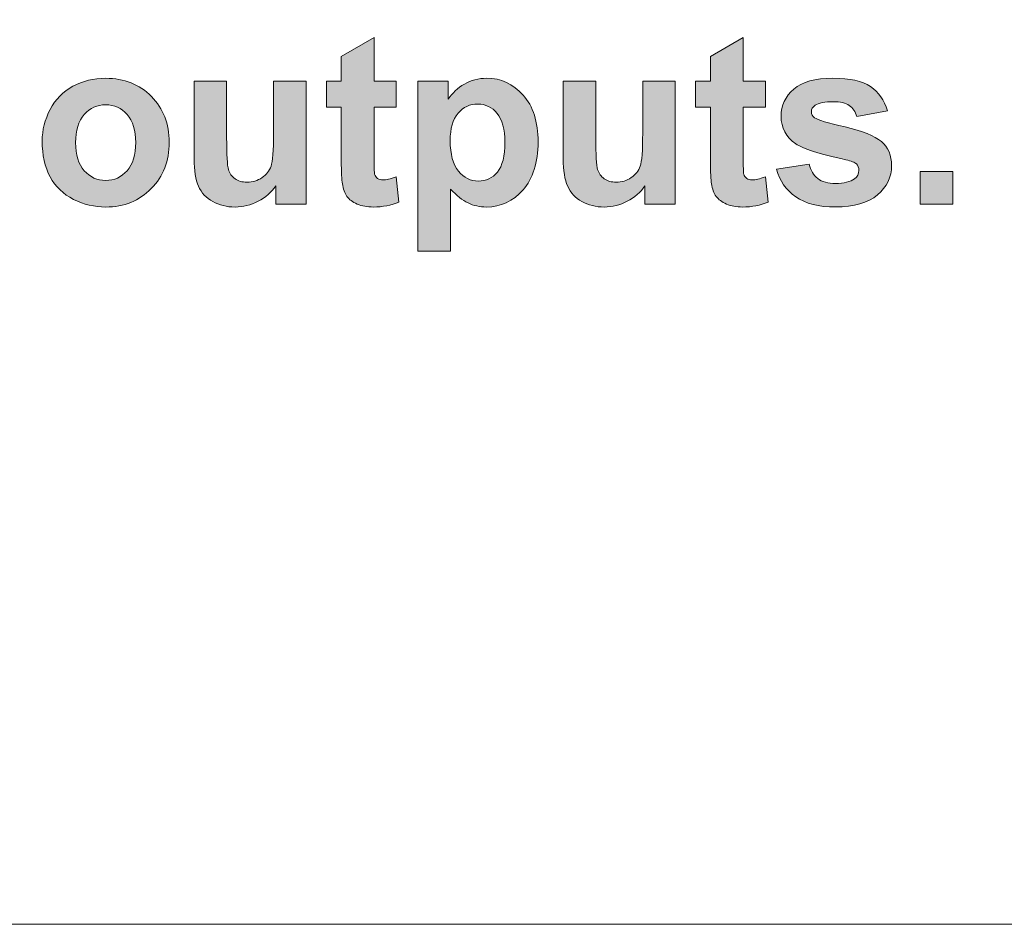
# Model space of a CAD drawing. Units: millimetres. Extents: x 0 to 482, y -75 to 44.
# Drawn here: x 248 to 260, y -75 to -64 of the extents above; entities that cross this region are included whole.
import ezdxf

# ---------------------------------------------------------------- set-up
doc = ezdxf.new("R2010")
doc.units = ezdxf.units.MM
doc.layers.add('DPA152-Back', color=7, linetype='Continuous', lineweight=15)

# ---------------------------------------------------------------- blocks, each defined once
blk = doc.blocks.new('DPA152-Back')
at = {"layer": 'DPA152-Back', "linetype": 'Continuous', "true_color": 0xbbbaba}
h = blk.add_hatch(color=9, dxfattribs=at)
h.dxf.hatch_style = 1
edge = h.paths.add_edge_path()
edge.add_line((228.232829, 9.072703), (228.232829, 9.710878))
edge.add_line((228.232829, 9.710878), (228.055382, 9.710878))
edge.add_line((228.055382, 9.710878), (228.055382, 10.019559))
edge.add_line((228.055382, 10.019559), (228.232829, 10.019559))
edge.add_line((228.232829, 10.019559), (228.232829, 10.310248))
edge.add_line((228.232829, 10.310248), (228.62159, 10.536378))
edge.add_line((228.62159, 10.536378), (228.62159, 10.019559))
edge.add_line((228.62159, 10.019559), (228.886174, 10.019559))
edge.add_line((228.886174, 10.019559), (228.886174, 9.710878))
edge.add_line((228.886174, 9.710878), (228.62159, 9.710878))
edge.add_line((228.62159, 9.710878), (228.62159, 9.121034))
edge.add_spline(control_points=[(228.62159, 9.121034), (228.62159, 9.001795), (228.623707, 8.931945), (228.628999, 8.91219)], knot_values=[0, 0, 0, 0, 1, 1, 1, 1], degree=3, periodic=0)
edge.add_spline(control_points=[(228.628999, 8.91219), (228.633938, 8.892434), (228.645579, 8.876206), (228.663571, 8.863506)], knot_values=[0, 0, 0, 0, 1, 1, 1, 1], degree=3, periodic=0)
edge.add_spline(control_points=[(228.663571, 8.863506), (228.681563, 8.850453), (228.702729, 8.844103), (228.729188, 8.844103)], knot_values=[0, 0, 0, 0, 1, 1, 1, 1], degree=3, periodic=0)
edge.add_spline(control_points=[(228.729188, 8.844103), (228.764818, 8.844103), (228.816676, 8.856451), (228.884763, 8.881145)], knot_values=[0, 0, 0, 0, 1, 1, 1, 1], degree=3, periodic=0)
edge.add_line((228.884763, 8.881145), (228.917924, 8.580931))
edge.add_spline(control_points=[(228.917924, 8.580931), (228.827613, 8.542126), (228.72566, 8.523076), (228.612065, 8.523076)], knot_values=[0, 0, 0, 0, 1, 1, 1, 1], degree=3, periodic=0)
edge.add_spline(control_points=[(228.612065, 8.523076), (228.54151, 8.523076), (228.479068, 8.534717), (228.422976, 8.558001)], knot_values=[0, 0, 0, 0, 1, 1, 1, 1], degree=3, periodic=0)
edge.add_spline(control_points=[(228.422976, 8.558001), (228.366532, 8.581637), (228.325963, 8.611976), (228.299857, 8.649017)], knot_values=[0, 0, 0, 0, 1, 1, 1, 1], degree=3, periodic=0)
edge.add_spline(control_points=[(228.299857, 8.649017), (228.273751, 8.686412), (228.255054, 8.736506), (228.245529, 8.800006)], knot_values=[0, 0, 0, 0, 1, 1, 1, 1], degree=3, periodic=0)
edge.add_spline(control_points=[(228.245529, 8.800006), (228.237063, 8.844809), (228.232829, 8.935826), (228.232829, 9.072703)], knot_values=[0, 0, 0, 0, 1, 1, 1, 1], degree=3, periodic=0)
h = blk.add_hatch(color=9, dxfattribs=at)
h.dxf.hatch_style = 1
edge = h.paths.add_edge_path()
edge.add_line((232.620503, 9.072703), (232.620503, 9.710878))
edge.add_line((232.620503, 9.710878), (232.443056, 9.710878))
edge.add_line((232.443056, 9.710878), (232.443056, 10.019559))
edge.add_line((232.443056, 10.019559), (232.620503, 10.019559))
edge.add_line((232.620503, 10.019559), (232.620503, 10.310248))
edge.add_line((232.620503, 10.310248), (233.009264, 10.536378))
edge.add_line((233.009264, 10.536378), (233.009264, 10.019559))
edge.add_line((233.009264, 10.019559), (233.273847, 10.019559))
edge.add_line((233.273847, 10.019559), (233.273847, 9.710878))
edge.add_line((233.273847, 9.710878), (233.009264, 9.710878))
edge.add_line((233.009264, 9.710878), (233.009264, 9.121034))
edge.add_spline(control_points=[(233.009264, 9.121034), (233.009264, 9.001795), (233.011381, 8.931945), (233.016672, 8.91219)], knot_values=[0, 0, 0, 0, 1, 1, 1, 1], degree=3, periodic=0)
edge.add_spline(control_points=[(233.016672, 8.91219), (233.021611, 8.892434), (233.033253, 8.876206), (233.051244, 8.863506)], knot_values=[0, 0, 0, 0, 1, 1, 1, 1], degree=3, periodic=0)
edge.add_spline(control_points=[(233.051244, 8.863506), (233.069236, 8.850453), (233.090403, 8.844103), (233.116861, 8.844103)], knot_values=[0, 0, 0, 0, 1, 1, 1, 1], degree=3, periodic=0)
edge.add_spline(control_points=[(233.116861, 8.844103), (233.152492, 8.844103), (233.20435, 8.856451), (233.272436, 8.881145)], knot_values=[0, 0, 0, 0, 1, 1, 1, 1], degree=3, periodic=0)
edge.add_line((233.272436, 8.881145), (233.305597, 8.580931))
edge.add_spline(control_points=[(233.305597, 8.580931), (233.215286, 8.542126), (233.113333, 8.523076), (232.999739, 8.523076)], knot_values=[0, 0, 0, 0, 1, 1, 1, 1], degree=3, periodic=0)
edge.add_spline(control_points=[(232.999739, 8.523076), (232.929183, 8.523076), (232.866742, 8.534717), (232.81065, 8.558001)], knot_values=[0, 0, 0, 0, 1, 1, 1, 1], degree=3, periodic=0)
edge.add_spline(control_points=[(232.81065, 8.558001), (232.754206, 8.581637), (232.713636, 8.611976), (232.687531, 8.649017)], knot_values=[0, 0, 0, 0, 1, 1, 1, 1], degree=3, periodic=0)
edge.add_spline(control_points=[(232.687531, 8.649017), (232.661425, 8.686412), (232.642728, 8.736506), (232.633203, 8.800006)], knot_values=[0, 0, 0, 0, 1, 1, 1, 1], degree=3, periodic=0)
edge.add_spline(control_points=[(232.633203, 8.800006), (232.624736, 8.844809), (232.620503, 8.935826), (232.620503, 9.072703)], knot_values=[0, 0, 0, 0, 1, 1, 1, 1], degree=3, periodic=0)
h = blk.add_hatch(color=9, dxfattribs=at)
h.dxf.hatch_style = 1
edge = h.paths.add_edge_path()
edge.add_spline(control_points=[(224.772891, 8.880722), (224.709391, 8.997844), (224.677641, 9.140366), (224.677641, 9.308641)], knot_values=[0, 0, 0, 0, 1, 1, 1, 1], degree=3, periodic=0)
edge.add_spline(control_points=[(224.677641, 9.308641), (224.677641, 9.437052), (224.709391, 9.561583), (224.772891, 9.68188)], knot_values=[0, 0, 0, 0, 1, 1, 1, 1], degree=3, periodic=0)
edge.add_spline(control_points=[(224.772891, 9.68188), (224.836038, 9.802177), (224.925643, 9.894252), (225.04206, 9.9574)], knot_values=[0, 0, 0, 0, 1, 1, 1, 1], degree=3, periodic=0)
edge.add_spline(control_points=[(225.04206, 9.9574), (225.158477, 10.0209), (225.287946, 10.05265), (225.431527, 10.05265)], knot_values=[0, 0, 0, 0, 1, 1, 1, 1], degree=3, periodic=0)
edge.add_spline(control_points=[(225.431527, 10.05265), (225.652718, 10.05265), (225.834399, 9.980683), (225.975863, 9.837102)], knot_values=[0, 0, 0, 0, 1, 1, 1, 1], degree=3, periodic=0)
edge.add_spline(control_points=[(225.975863, 9.837102), (226.116974, 9.693169), (226.187882, 9.511488), (226.187882, 9.292061)], knot_values=[0, 0, 0, 0, 1, 1, 1, 1], degree=3, periodic=0)
edge.add_spline(control_points=[(226.187882, 9.292061), (226.187882, 9.070516), (226.116268, 8.887072), (225.973746, 8.741375)], knot_values=[0, 0, 0, 0, 1, 1, 1, 1], degree=3, periodic=0)
edge.add_spline(control_points=[(225.973746, 8.741375), (225.831224, 8.59603), (225.651307, 8.523005), (225.434349, 8.523005)], knot_values=[0, 0, 0, 0, 1, 1, 1, 1], degree=3, periodic=0)
edge.add_spline(control_points=[(225.434349, 8.523005), (225.299941, 8.523005), (225.172235, 8.553344), (225.050527, 8.614022)], knot_values=[0, 0, 0, 0, 1, 1, 1, 1], degree=3, periodic=0)
edge.add_spline(control_points=[(225.050527, 8.614022), (224.928466, 8.6747), (224.836038, 8.7636), (224.772891, 8.880722)], knot_values=[0, 0, 0, 0, 1, 1, 1, 1], degree=3, periodic=0)
edge = h.paths.add_edge_path(flags=16)
edge.add_spline(control_points=[(225.177879, 9.621202), (225.109088, 9.544297), (225.074516, 9.433172), (225.074516, 9.287827)], knot_values=[0, 0, 0, 0, 1, 1, 1, 1], degree=3, periodic=0)
edge.add_spline(control_points=[(225.074516, 9.287827), (225.074516, 9.142483), (225.109088, 9.031358), (225.177879, 8.954452)], knot_values=[0, 0, 0, 0, 1, 1, 1, 1], degree=3, periodic=0)
edge.add_spline(control_points=[(225.177879, 8.954452), (225.246671, 8.877194), (225.331691, 8.838741), (225.432938, 8.838741)], knot_values=[0, 0, 0, 0, 1, 1, 1, 1], degree=3, periodic=0)
edge.add_spline(control_points=[(225.432938, 8.838741), (225.534185, 8.838741), (225.618852, 8.877194), (225.686938, 8.954452)], knot_values=[0, 0, 0, 0, 1, 1, 1, 1], degree=3, periodic=0)
edge.add_spline(control_points=[(225.686938, 8.954452), (225.755377, 9.031358), (225.789596, 9.143541), (225.789596, 9.29065)], knot_values=[0, 0, 0, 0, 1, 1, 1, 1], degree=3, periodic=0)
edge.add_spline(control_points=[(225.789596, 9.29065), (225.789596, 9.433877), (225.755377, 9.544297), (225.686938, 9.621202)], knot_values=[0, 0, 0, 0, 1, 1, 1, 1], degree=3, periodic=0)
edge.add_spline(control_points=[(225.686938, 9.621202), (225.618852, 9.698461), (225.534185, 9.736913), (225.432938, 9.736913)], knot_values=[0, 0, 0, 0, 1, 1, 1, 1], degree=3, periodic=0)
edge.add_spline(control_points=[(225.432938, 9.736913), (225.331691, 9.736913), (225.246671, 9.698461), (225.177879, 9.621202)], knot_values=[0, 0, 0, 0, 1, 1, 1, 1], degree=3, periodic=0)
h = blk.add_hatch(color=9, dxfattribs=at)
h.dxf.hatch_style = 1
edge = h.paths.add_edge_path()
edge.add_line((227.426873, 9.402057), (227.426873, 10.019418))
edge.add_line((227.426873, 10.019418), (227.814223, 10.019418))
edge.add_line((227.814223, 10.019418), (227.814223, 8.556096))
edge.add_line((227.814223, 8.556096), (227.45439, 8.556096))
edge.add_line((227.45439, 8.556096), (227.45439, 8.775171))
edge.add_spline(control_points=[(227.45439, 8.775171), (227.400768, 8.697207), (227.330918, 8.635471), (227.244134, 8.590668)], knot_values=[0, 0, 0, 0, 1, 1, 1, 1], degree=3, periodic=0)
edge.add_spline(control_points=[(227.244134, 8.590668), (227.157351, 8.545512), (227.065629, 8.522935), (226.96932, 8.522935)], knot_values=[0, 0, 0, 0, 1, 1, 1, 1], degree=3, periodic=0)
edge.add_spline(control_points=[(226.96932, 8.522935), (226.870895, 8.522935), (226.782701, 8.544454), (226.704737, 8.587846)], knot_values=[0, 0, 0, 0, 1, 1, 1, 1], degree=3, periodic=0)
edge.add_spline(control_points=[(226.704737, 8.587846), (226.626068, 8.630885), (226.569623, 8.691562), (226.535404, 8.769526)], knot_values=[0, 0, 0, 0, 1, 1, 1, 1], degree=3, periodic=0)
edge.add_spline(control_points=[(226.535404, 8.769526), (226.500126, 8.847843), (226.48284, 8.955793), (226.48284, 9.093376)], knot_values=[0, 0, 0, 0, 1, 1, 1, 1], degree=3, periodic=0)
edge.add_line((226.48284, 9.093376), (226.48284, 10.019418))
edge.add_line((226.48284, 10.019418), (226.87019, 10.019418))
edge.add_line((226.87019, 10.019418), (226.87019, 9.347023))
edge.add_spline(control_points=[(226.87019, 9.347023), (226.87019, 9.141354), (226.876893, 9.01506), (226.891356, 8.968846)], knot_values=[0, 0, 0, 0, 1, 1, 1, 1], degree=3, periodic=0)
edge.add_spline(control_points=[(226.891356, 8.968846), (226.905115, 8.922632), (226.931573, 8.88559), (226.96932, 8.858426)], knot_values=[0, 0, 0, 0, 1, 1, 1, 1], degree=3, periodic=0)
edge.add_spline(control_points=[(226.96932, 8.858426), (227.006362, 8.831615), (227.054693, 8.817857), (227.112548, 8.817857)], knot_values=[0, 0, 0, 0, 1, 1, 1, 1], degree=3, periodic=0)
edge.add_spline(control_points=[(227.112548, 8.817857), (227.17887, 8.817857), (227.238137, 8.835848), (227.290348, 8.872185)], knot_values=[0, 0, 0, 0, 1, 1, 1, 1], degree=3, periodic=0)
edge.add_spline(control_points=[(227.290348, 8.872185), (227.342912, 8.908873), (227.378543, 8.953676), (227.397945, 9.007298)], knot_values=[0, 0, 0, 0, 1, 1, 1, 1], degree=3, periodic=0)
edge.add_spline(control_points=[(227.397945, 9.007298), (227.417348, 9.061273), (227.426873, 9.19286), (227.426873, 9.402057)], knot_values=[0, 0, 0, 0, 1, 1, 1, 1], degree=3, periodic=0)
h = blk.add_hatch(color=9, dxfattribs=at)
h.dxf.hatch_style = 1
edge = h.paths.add_edge_path()
edge.add_line((229.531193, 8.736542), (229.531193, 7.999236))
edge.add_line((229.531193, 7.999236), (229.143843, 7.999236))
edge.add_line((229.143843, 7.999236), (229.143843, 10.019594))
edge.add_line((229.143843, 10.019594), (229.504734, 10.019594))
edge.add_line((229.504734, 10.019594), (229.504734, 9.804753))
edge.add_spline(control_points=[(229.504734, 9.804753), (229.551654, 9.87813), (229.615154, 9.93775), (229.695234, 9.983611)], knot_values=[0, 0, 0, 0, 1, 1, 1, 1], degree=3, periodic=0)
edge.add_spline(control_points=[(229.695234, 9.983611), (229.774962, 10.029825), (229.863156, 10.052755), (229.960876, 10.052755)], knot_values=[0, 0, 0, 0, 1, 1, 1, 1], degree=3, periodic=0)
edge.add_spline(control_points=[(229.960876, 10.052755), (230.130562, 10.052755), (230.275201, 9.98608), (230.393734, 9.85273)], knot_values=[0, 0, 0, 0, 1, 1, 1, 1], degree=3, periodic=0)
edge.add_spline(control_points=[(230.393734, 9.85273), (230.512268, 9.719733), (230.571534, 9.533819), (230.571534, 9.296047)], knot_values=[0, 0, 0, 0, 1, 1, 1, 1], degree=3, periodic=0)
edge.add_spline(control_points=[(230.571534, 9.296047), (230.571534, 9.051572), (230.511562, 8.861778), (230.392323, 8.726311)], knot_values=[0, 0, 0, 0, 1, 1, 1, 1], degree=3, periodic=0)
edge.add_spline(control_points=[(230.392323, 8.726311), (230.272379, 8.590844), (230.12774, 8.523111), (229.958406, 8.523111)], knot_values=[0, 0, 0, 0, 1, 1, 1, 1], degree=3, periodic=0)
edge.add_spline(control_points=[(229.958406, 8.523111), (229.876915, 8.523111), (229.80389, 8.538986), (229.738626, 8.571089)], knot_values=[0, 0, 0, 0, 1, 1, 1, 1], degree=3, periodic=0)
edge.add_spline(control_points=[(229.738626, 8.571089), (229.672304, 8.603544), (229.603512, 8.658578), (229.531193, 8.736542)], knot_values=[0, 0, 0, 0, 1, 1, 1, 1], degree=3, periodic=0)
edge = h.paths.add_edge_path(flags=16)
edge.add_spline(control_points=[(229.620798, 9.637183), (229.558004, 9.564158), (229.526959, 9.455855), (229.526959, 9.312628)], knot_values=[0, 0, 0, 0, 1, 1, 1, 1], degree=3, periodic=0)
edge.add_spline(control_points=[(229.526959, 9.312628), (229.526959, 9.148233), (229.559415, 9.026525), (229.624679, 8.948208)], knot_values=[0, 0, 0, 0, 1, 1, 1, 1], degree=3, periodic=0)
edge.add_spline(control_points=[(229.624679, 8.948208), (229.68959, 8.869539), (229.76967, 8.83038), (229.863156, 8.83038)], knot_values=[0, 0, 0, 0, 1, 1, 1, 1], degree=3, periodic=0)
edge.add_spline(control_points=[(229.863156, 8.83038), (229.952762, 8.83038), (230.027904, 8.866364), (230.087876, 8.93833)], knot_values=[0, 0, 0, 0, 1, 1, 1, 1], degree=3, periodic=0)
edge.add_spline(control_points=[(230.087876, 8.93833), (230.147143, 9.01065), (230.177481, 9.12883), (230.177481, 9.293225)], knot_values=[0, 0, 0, 0, 1, 1, 1, 1], degree=3, periodic=0)
edge.add_spline(control_points=[(230.177481, 9.293225), (230.177481, 9.446683), (230.146437, 9.56063), (230.085054, 9.635067)], knot_values=[0, 0, 0, 0, 1, 1, 1, 1], degree=3, periodic=0)
edge.add_spline(control_points=[(230.085054, 9.635067), (230.022965, 9.709503), (229.947118, 9.746544), (229.856454, 9.746544)], knot_values=[0, 0, 0, 0, 1, 1, 1, 1], degree=3, periodic=0)
edge.add_spline(control_points=[(229.856454, 9.746544), (229.761204, 9.746544), (229.682534, 9.710208), (229.620798, 9.637183)], knot_values=[0, 0, 0, 0, 1, 1, 1, 1], degree=3, periodic=0)
h = blk.add_hatch(color=9, dxfattribs=at)
h.dxf.hatch_style = 1
edge = h.paths.add_edge_path()
edge.add_line((231.814547, 9.402057), (231.814547, 10.019418))
edge.add_line((231.814547, 10.019418), (232.201897, 10.019418))
edge.add_line((232.201897, 10.019418), (232.201897, 8.556096))
edge.add_line((232.201897, 8.556096), (231.842063, 8.556096))
edge.add_line((231.842063, 8.556096), (231.842063, 8.775171))
edge.add_spline(control_points=[(231.842063, 8.775171), (231.788441, 8.697207), (231.718591, 8.635471), (231.631808, 8.590668)], knot_values=[0, 0, 0, 0, 1, 1, 1, 1], degree=3, periodic=0)
edge.add_spline(control_points=[(231.631808, 8.590668), (231.545025, 8.545512), (231.453302, 8.522935), (231.356994, 8.522935)], knot_values=[0, 0, 0, 0, 1, 1, 1, 1], degree=3, periodic=0)
edge.add_spline(control_points=[(231.356994, 8.522935), (231.258569, 8.522935), (231.170374, 8.544454), (231.092411, 8.587846)], knot_values=[0, 0, 0, 0, 1, 1, 1, 1], degree=3, periodic=0)
edge.add_spline(control_points=[(231.092411, 8.587846), (231.013741, 8.630885), (230.957297, 8.691562), (230.923077, 8.769526)], knot_values=[0, 0, 0, 0, 1, 1, 1, 1], degree=3, periodic=0)
edge.add_spline(control_points=[(230.923077, 8.769526), (230.887799, 8.847843), (230.870513, 8.955793), (230.870513, 9.093376)], knot_values=[0, 0, 0, 0, 1, 1, 1, 1], degree=3, periodic=0)
edge.add_line((230.870513, 9.093376), (230.870513, 10.019418))
edge.add_line((230.870513, 10.019418), (231.257863, 10.019418))
edge.add_line((231.257863, 10.019418), (231.257863, 9.347023))
edge.add_spline(control_points=[(231.257863, 9.347023), (231.257863, 9.141354), (231.264566, 9.01506), (231.27903, 8.968846)], knot_values=[0, 0, 0, 0, 1, 1, 1, 1], degree=3, periodic=0)
edge.add_spline(control_points=[(231.27903, 8.968846), (231.292788, 8.922632), (231.319247, 8.88559), (231.356994, 8.858426)], knot_values=[0, 0, 0, 0, 1, 1, 1, 1], degree=3, periodic=0)
edge.add_spline(control_points=[(231.356994, 8.858426), (231.394036, 8.831615), (231.442366, 8.817857), (231.500222, 8.817857)], knot_values=[0, 0, 0, 0, 1, 1, 1, 1], degree=3, periodic=0)
edge.add_spline(control_points=[(231.500222, 8.817857), (231.566544, 8.817857), (231.625811, 8.835848), (231.678022, 8.872185)], knot_values=[0, 0, 0, 0, 1, 1, 1, 1], degree=3, periodic=0)
edge.add_spline(control_points=[(231.678022, 8.872185), (231.730586, 8.908873), (231.766216, 8.953676), (231.785619, 9.007298)], knot_values=[0, 0, 0, 0, 1, 1, 1, 1], degree=3, periodic=0)
edge.add_spline(control_points=[(231.785619, 9.007298), (231.805022, 9.061273), (231.814547, 9.19286), (231.814547, 9.402057)], knot_values=[0, 0, 0, 0, 1, 1, 1, 1], degree=3, periodic=0)
h = blk.add_hatch(color=9, dxfattribs=at)
h.dxf.hatch_style = 1
edge = h.paths.add_edge_path()
edge.add_line((234.723411, 9.665441), (234.358286, 9.59806))
edge.add_spline(control_points=[(234.358286, 9.59806), (234.342411, 9.654857), (234.312778, 9.698602), (234.269386, 9.728941)], knot_values=[0, 0, 0, 0, 1, 1, 1, 1], degree=3, periodic=0)
edge.add_spline(control_points=[(234.269386, 9.728941), (234.225289, 9.75928), (234.1632, 9.774449), (234.082767, 9.774449)], knot_values=[0, 0, 0, 0, 1, 1, 1, 1], degree=3, periodic=0)
edge.add_spline(control_points=[(234.082767, 9.774449), (233.980814, 9.774449), (233.907789, 9.759985), (233.863692, 9.73141)], knot_values=[0, 0, 0, 0, 1, 1, 1, 1], degree=3, periodic=0)
edge.add_spline(control_points=[(233.863692, 9.73141), (233.834058, 9.711302), (233.819595, 9.685196), (233.819595, 9.653093)], knot_values=[0, 0, 0, 0, 1, 1, 1, 1], degree=3, periodic=0)
edge.add_spline(control_points=[(233.819595, 9.653093), (233.819595, 9.625577), (233.831942, 9.601941), (233.858047, 9.582891)], knot_values=[0, 0, 0, 0, 1, 1, 1, 1], degree=3, periodic=0)
edge.add_spline(control_points=[(233.858047, 9.582891), (233.89262, 9.557138), (234.01327, 9.520802), (234.219997, 9.473882)], knot_values=[0, 0, 0, 0, 1, 1, 1, 1], degree=3, periodic=0)
edge.add_spline(control_points=[(234.219997, 9.473882), (234.42602, 9.426963), (234.569953, 9.369813), (234.651797, 9.301727)], knot_values=[0, 0, 0, 0, 1, 1, 1, 1], degree=3, periodic=0)
edge.add_spline(control_points=[(234.651797, 9.301727), (234.732583, 9.232582), (234.773153, 9.136627), (234.773153, 9.013507)], knot_values=[0, 0, 0, 0, 1, 1, 1, 1], degree=3, periodic=0)
edge.add_spline(control_points=[(234.773153, 9.013507), (234.773153, 8.879452), (234.716708, 8.764093), (234.604878, 8.667785)], knot_values=[0, 0, 0, 0, 1, 1, 1, 1], degree=3, periodic=0)
edge.add_spline(control_points=[(234.604878, 8.667785), (234.492695, 8.571124), (234.326536, 8.523146), (234.107461, 8.523146)], knot_values=[0, 0, 0, 0, 1, 1, 1, 1], degree=3, periodic=0)
edge.add_spline(control_points=[(234.107461, 8.523146), (233.907789, 8.523146), (233.750097, 8.563363), (233.634033, 8.644149)], knot_values=[0, 0, 0, 0, 1, 1, 1, 1], degree=3, periodic=0)
edge.add_spline(control_points=[(233.634033, 8.644149), (233.517617, 8.724935), (233.442122, 8.835002), (233.406139, 8.973643)], knot_values=[0, 0, 0, 0, 1, 1, 1, 1], degree=3, periodic=0)
edge.add_line((233.406139, 8.973643), (233.7949, 9.03291))
edge.add_spline(control_points=[(233.7949, 9.03291), (233.811128, 8.957768), (233.844289, 8.900266), (233.895442, 8.86146)], knot_values=[0, 0, 0, 0, 1, 1, 1, 1], degree=3, periodic=0)
edge.add_spline(control_points=[(233.895442, 8.86146), (233.945536, 8.822302), (234.016444, 8.802899), (234.107461, 8.802899)], knot_values=[0, 0, 0, 0, 1, 1, 1, 1], degree=3, periodic=0)
edge.add_spline(control_points=[(234.107461, 8.802899), (234.207297, 8.802899), (234.282439, 8.821243), (234.333592, 8.857932)], knot_values=[0, 0, 0, 0, 1, 1, 1, 1], degree=3, periodic=0)
edge.add_spline(control_points=[(234.333592, 8.857932), (234.367458, 8.883685), (234.384392, 8.917905), (234.384392, 8.961296)], knot_values=[0, 0, 0, 0, 1, 1, 1, 1], degree=3, periodic=0)
edge.add_spline(control_points=[(234.384392, 8.961296), (234.384392, 8.990577), (234.374867, 9.014918), (234.356875, 9.034321)], knot_values=[0, 0, 0, 0, 1, 1, 1, 1], degree=3, periodic=0)
edge.add_spline(control_points=[(234.356875, 9.034321), (234.337825, 9.052666), (234.294433, 9.069599), (234.227406, 9.085121)], knot_values=[0, 0, 0, 0, 1, 1, 1, 1], degree=3, periodic=0)
edge.add_spline(control_points=[(234.227406, 9.085121), (233.914492, 9.154266), (233.716936, 9.21706), (233.633681, 9.27421)], knot_values=[0, 0, 0, 0, 1, 1, 1, 1], degree=3, periodic=0)
edge.add_spline(control_points=[(233.633681, 9.27421), (233.517617, 9.353232), (233.459761, 9.462946), (233.459761, 9.603352)], knot_values=[0, 0, 0, 0, 1, 1, 1, 1], degree=3, periodic=0)
edge.add_spline(control_points=[(233.459761, 9.603352), (233.459761, 9.730352), (233.509503, 9.836891), (233.610044, 9.922968)], knot_values=[0, 0, 0, 0, 1, 1, 1, 1], degree=3, periodic=0)
edge.add_spline(control_points=[(233.610044, 9.922968), (233.709881, 10.009399), (233.865103, 10.052791), (234.075711, 10.052791)], knot_values=[0, 0, 0, 0, 1, 1, 1, 1], degree=3, periodic=0)
edge.add_spline(control_points=[(234.075711, 10.052791), (234.275736, 10.052791), (234.424608, 10.019982), (234.522328, 9.954718)], knot_values=[0, 0, 0, 0, 1, 1, 1, 1], degree=3, periodic=0)
edge.add_spline(control_points=[(234.522328, 9.954718), (234.619342, 9.889455), (234.68637, 9.793146), (234.723411, 9.665441)], knot_values=[0, 0, 0, 0, 1, 1, 1, 1], degree=3, periodic=0)
h = blk.add_hatch(color=9, dxfattribs=at)
h.dxf.hatch_style = 1
h.paths.add_polyline_path([(235.112208, 8.943269), (235.499558, 8.943269), (235.499558, 8.555919), (235.112208, 8.555919)])
at = {"layer": 'DPA152-Back'}
for points in [[(2.82321, 18.849813), (2.82321, 16.000589), (4.100266, 16.000589), (4.100266, 9.499953), (3.099788, 8.499475), (3.099788, 0), (430.899994, 0), (430.899994, 8.499475), (429.900221, 9.499953), (429.900221, 16.000589), (431.200208, 16.000589), (431.200208, 18.814905)], [(228.232829, 9.072703), (228.232829, 9.710878), (228.055382, 9.710878), (228.055382, 10.019559), (228.232829, 10.019559), (228.232829, 10.310248), (228.62159, 10.536378), (228.62159, 10.019559), (228.886174, 10.019559), (228.886174, 10.019559)], [(232.620503, 9.072703), (232.620503, 9.710878), (232.443056, 9.710878), (232.443056, 10.019559), (232.620503, 10.019559), (232.620503, 10.310248), (233.009264, 10.536378), (233.009264, 10.019559), (233.273847, 10.019559), (233.273847, 10.019559)], [(226.48284, 9.093376), (226.48284, 10.019418), (226.87019, 10.019418), (226.87019, 9.347023)], [(227.426873, 9.402057), (227.426873, 10.019418), (227.814223, 10.019418), (227.814223, 8.556096), (227.45439, 8.556096), (227.45439, 8.556096)], [(228.886174, 10.019559), (228.886174, 9.710878), (228.62159, 9.710878), (228.62159, 9.121034)], [(229.143843, 10.019594), (229.504734, 10.019594), (229.504734, 9.804753)], [(229.531193, 8.736542), (229.531193, 7.999236), (229.143843, 7.999236), (229.143843, 10.019594), (229.143843, 10.019594)], [(230.870513, 9.093376), (230.870513, 10.019418), (231.257863, 10.019418), (231.257863, 9.347023)], [(231.814547, 9.402057), (231.814547, 10.019418), (232.201897, 10.019418), (232.201897, 8.556096), (231.842063, 8.556096), (231.842063, 8.556096)], [(233.273847, 10.019559), (233.273847, 9.710878), (233.009264, 9.710878), (233.009264, 9.121034)], [(234.723411, 9.665441), (234.358286, 9.59806)], [(233.406139, 8.973643), (233.7949, 9.03291)], [(235.112208, 8.943269), (235.499558, 8.943269), (235.499558, 8.555919), (235.112208, 8.555919), (235.112208, 8.943269), (235.112208, 8.943269)], [(228.884763, 8.881145), (228.917924, 8.580931)], [(233.272436, 8.881145), (233.305597, 8.580931)], [(227.45439, 8.556096), (227.45439, 8.775171)], [(231.842063, 8.556096), (231.842063, 8.775171)], [(432.999798, 0), (1.000125, 0)]]:
    blk.add_lwpolyline(points, dxfattribs=at)
for points in [[(224.772891, 9.68188), (224.836038, 9.802177), (224.925643, 9.894252), (225.04206, 9.9574)], [(225.04206, 9.9574), (225.158477, 10.0209), (225.287946, 10.05265), (225.431527, 10.05265)], [(225.431527, 10.05265), (225.652718, 10.05265), (225.834399, 9.980683), (225.975863, 9.837102)], [(229.504734, 9.804753), (229.551654, 9.87813), (229.615154, 9.93775), (229.695234, 9.983611)], [(229.695234, 9.983611), (229.774962, 10.029825), (229.863156, 10.052755), (229.960876, 10.052755)], [(229.960876, 10.052755), (230.130562, 10.052755), (230.275201, 9.98608), (230.393734, 9.85273)], [(233.610044, 9.922968), (233.709881, 10.009399), (233.865103, 10.052791), (234.075711, 10.052791)], [(234.075711, 10.052791), (234.275736, 10.052791), (234.424608, 10.019982), (234.522328, 9.954718)], [(234.522328, 9.954718), (234.619342, 9.889455), (234.68637, 9.793146), (234.723411, 9.665441)], [(225.975863, 9.837102), (226.116974, 9.693169), (226.187882, 9.511488), (226.187882, 9.292061)], [(230.393734, 9.85273), (230.512268, 9.719733), (230.571534, 9.533819), (230.571534, 9.296047)], [(233.459761, 9.603352), (233.459761, 9.730352), (233.509503, 9.836891), (233.610044, 9.922968)], [(225.432938, 9.736913), (225.331691, 9.736913), (225.246671, 9.698461), (225.177879, 9.621202)], [(225.686938, 9.621202), (225.618852, 9.698461), (225.534185, 9.736913), (225.432938, 9.736913)], [(229.856454, 9.746544), (229.761204, 9.746544), (229.682534, 9.710208), (229.620798, 9.637183)], [(230.085054, 9.635067), (230.022965, 9.709503), (229.947118, 9.746544), (229.856454, 9.746544)], [(233.863692, 9.73141), (233.834058, 9.711302), (233.819595, 9.685196), (233.819595, 9.653093)], [(234.082767, 9.774449), (233.980814, 9.774449), (233.907789, 9.759985), (233.863692, 9.73141)], [(234.269386, 9.728941), (234.225289, 9.75928), (234.1632, 9.774449), (234.082767, 9.774449)], [(234.358286, 9.59806), (234.342411, 9.654857), (234.312778, 9.698602), (234.269386, 9.728941)], [(224.677641, 9.308641), (224.677641, 9.437052), (224.709391, 9.561583), (224.772891, 9.68188)], [(225.177879, 9.621202), (225.109088, 9.544297), (225.074516, 9.433172), (225.074516, 9.287827)], [(225.789596, 9.29065), (225.789596, 9.433877), (225.755377, 9.544297), (225.686938, 9.621202)], [(229.620798, 9.637183), (229.558004, 9.564158), (229.526959, 9.455855), (229.526959, 9.312628)], [(230.177481, 9.293225), (230.177481, 9.446683), (230.146437, 9.56063), (230.085054, 9.635067)], [(233.633681, 9.27421), (233.517617, 9.353232), (233.459761, 9.462946), (233.459761, 9.603352)], [(233.819595, 9.653093), (233.819595, 9.625577), (233.831942, 9.601941), (233.858047, 9.582891)], [(233.858047, 9.582891), (233.89262, 9.557138), (234.01327, 9.520802), (234.219997, 9.473882)], [(227.397945, 9.007298), (227.417348, 9.061273), (227.426873, 9.19286), (227.426873, 9.402057)], [(231.785619, 9.007298), (231.805022, 9.061273), (231.814547, 9.19286), (231.814547, 9.402057)], [(234.219997, 9.473882), (234.42602, 9.426963), (234.569953, 9.369813), (234.651797, 9.301727)], [(224.772891, 8.880722), (224.709391, 8.997844), (224.677641, 9.140366), (224.677641, 9.308641)], [(225.074516, 9.287827), (225.074516, 9.142483), (225.109088, 9.031358), (225.177879, 8.954452)], [(225.686938, 8.954452), (225.755377, 9.031358), (225.789596, 9.143541), (225.789596, 9.29065)], [(226.187882, 9.292061), (226.187882, 9.070516), (226.116268, 8.887072), (225.973746, 8.741375)], [(226.87019, 9.347023), (226.87019, 9.141354), (226.876893, 9.01506), (226.891356, 8.968846)], [(229.526959, 9.312628), (229.526959, 9.148233), (229.559415, 9.026525), (229.624679, 8.948208)], [(230.087876, 8.93833), (230.147143, 9.01065), (230.177481, 9.12883), (230.177481, 9.293225)], [(230.571534, 9.296047), (230.571534, 9.051572), (230.511562, 8.861778), (230.392323, 8.726311)], [(231.257863, 9.347023), (231.257863, 9.141354), (231.264566, 9.01506), (231.27903, 8.968846)], [(234.227406, 9.085121), (233.914492, 9.154266), (233.716936, 9.21706), (233.633681, 9.27421)], [(234.651797, 9.301727), (234.732583, 9.232582), (234.773153, 9.136627), (234.773153, 9.013507)], [(226.535404, 8.769526), (226.500126, 8.847843), (226.48284, 8.955793), (226.48284, 9.093376)], [(228.245529, 8.800006), (228.237063, 8.844809), (228.232829, 8.935826), (228.232829, 9.072703)], [(228.62159, 9.121034), (228.62159, 9.001795), (228.623707, 8.931945), (228.628999, 8.91219)], [(230.923077, 8.769526), (230.887799, 8.847843), (230.870513, 8.955793), (230.870513, 9.093376)], [(232.633203, 8.800006), (232.624736, 8.844809), (232.620503, 8.935826), (232.620503, 9.072703)], [(233.009264, 9.121034), (233.009264, 9.001795), (233.011381, 8.931945), (233.016672, 8.91219)], [(233.7949, 9.03291), (233.811128, 8.957768), (233.844289, 8.900266), (233.895442, 8.86146)], [(234.356875, 9.034321), (234.337825, 9.052666), (234.294433, 9.069599), (234.227406, 9.085121)], [(234.384392, 8.961296), (234.384392, 8.990577), (234.374867, 9.014918), (234.356875, 9.034321)], [(234.773153, 9.013507), (234.773153, 8.879452), (234.716708, 8.764093), (234.604878, 8.667785)], [(225.177879, 8.954452), (225.246671, 8.877194), (225.331691, 8.838741), (225.432938, 8.838741)], [(225.432938, 8.838741), (225.534185, 8.838741), (225.618852, 8.877194), (225.686938, 8.954452)], [(226.891356, 8.968846), (226.905115, 8.922632), (226.931573, 8.88559), (226.96932, 8.858426)], [(227.290348, 8.872185), (227.342912, 8.908873), (227.378543, 8.953676), (227.397945, 9.007298)], [(228.628999, 8.91219), (228.633938, 8.892434), (228.645579, 8.876206), (228.663571, 8.863506)], [(229.624679, 8.948208), (229.68959, 8.869539), (229.76967, 8.83038), (229.863156, 8.83038)], [(229.863156, 8.83038), (229.952762, 8.83038), (230.027904, 8.866364), (230.087876, 8.93833)], [(231.27903, 8.968846), (231.292788, 8.922632), (231.319247, 8.88559), (231.356994, 8.858426)], [(231.678022, 8.872185), (231.730586, 8.908873), (231.766216, 8.953676), (231.785619, 9.007298)], [(233.016672, 8.91219), (233.021611, 8.892434), (233.033253, 8.876206), (233.051244, 8.863506)], [(233.634033, 8.644149), (233.517617, 8.724935), (233.442122, 8.835002), (233.406139, 8.973643)], [(234.333592, 8.857932), (234.367458, 8.883685), (234.384392, 8.917905), (234.384392, 8.961296)], [(225.050527, 8.614022), (224.928466, 8.6747), (224.836038, 8.7636), (224.772891, 8.880722)], [(226.96932, 8.858426), (227.006362, 8.831615), (227.054693, 8.817857), (227.112548, 8.817857)], [(227.112548, 8.817857), (227.17887, 8.817857), (227.238137, 8.835848), (227.290348, 8.872185)], [(228.299857, 8.649017), (228.273751, 8.686412), (228.255054, 8.736506), (228.245529, 8.800006)], [(228.663571, 8.863506), (228.681563, 8.850453), (228.702729, 8.844103), (228.729188, 8.844103)], [(228.729188, 8.844103), (228.764818, 8.844103), (228.816676, 8.856451), (228.884763, 8.881145)], [(231.356994, 8.858426), (231.394036, 8.831615), (231.442366, 8.817857), (231.500222, 8.817857)], [(231.500222, 8.817857), (231.566544, 8.817857), (231.625811, 8.835848), (231.678022, 8.872185)], [(232.687531, 8.649017), (232.661425, 8.686412), (232.642728, 8.736506), (232.633203, 8.800006)], [(233.051244, 8.863506), (233.069236, 8.850453), (233.090403, 8.844103), (233.116861, 8.844103)], [(233.116861, 8.844103), (233.152492, 8.844103), (233.20435, 8.856451), (233.272436, 8.881145)], [(233.895442, 8.86146), (233.945536, 8.822302), (234.016444, 8.802899), (234.107461, 8.802899)], [(234.107461, 8.802899), (234.207297, 8.802899), (234.282439, 8.821243), (234.333592, 8.857932)], [(225.973746, 8.741375), (225.831224, 8.59603), (225.651307, 8.523005), (225.434349, 8.523005)], [(226.704737, 8.587846), (226.626068, 8.630885), (226.569623, 8.691562), (226.535404, 8.769526)], [(227.45439, 8.775171), (227.400768, 8.697207), (227.330918, 8.635471), (227.244134, 8.590668)], [(229.738626, 8.571089), (229.672304, 8.603544), (229.603512, 8.658578), (229.531193, 8.736542)], [(230.392323, 8.726311), (230.272379, 8.590844), (230.12774, 8.523111), (229.958406, 8.523111)], [(231.092411, 8.587846), (231.013741, 8.630885), (230.957297, 8.691562), (230.923077, 8.769526)], [(231.842063, 8.775171), (231.788441, 8.697207), (231.718591, 8.635471), (231.631808, 8.590668)], [(234.604878, 8.667785), (234.492695, 8.571124), (234.326536, 8.523146), (234.107461, 8.523146)], [(225.434349, 8.523005), (225.299941, 8.523005), (225.172235, 8.553344), (225.050527, 8.614022)], [(226.96932, 8.522935), (226.870895, 8.522935), (226.782701, 8.544454), (226.704737, 8.587846)], [(227.244134, 8.590668), (227.157351, 8.545512), (227.065629, 8.522935), (226.96932, 8.522935)], [(228.422976, 8.558001), (228.366532, 8.581637), (228.325963, 8.611976), (228.299857, 8.649017)], [(228.612065, 8.523076), (228.54151, 8.523076), (228.479068, 8.534717), (228.422976, 8.558001)], [(228.917924, 8.580931), (228.827613, 8.542126), (228.72566, 8.523076), (228.612065, 8.523076)], [(229.958406, 8.523111), (229.876915, 8.523111), (229.80389, 8.538986), (229.738626, 8.571089)], [(231.356994, 8.522935), (231.258569, 8.522935), (231.170374, 8.544454), (231.092411, 8.587846)], [(231.631808, 8.590668), (231.545025, 8.545512), (231.453302, 8.522935), (231.356994, 8.522935)], [(232.81065, 8.558001), (232.754206, 8.581637), (232.713636, 8.611976), (232.687531, 8.649017)], [(232.999739, 8.523076), (232.929183, 8.523076), (232.866742, 8.534717), (232.81065, 8.558001)], [(233.305597, 8.580931), (233.215286, 8.542126), (233.113333, 8.523076), (232.999739, 8.523076)], [(234.107461, 8.523146), (233.907789, 8.523146), (233.750097, 8.563363), (233.634033, 8.644149)]]:
    blk.add_open_spline(points, degree=3, dxfattribs=at)

msp = doc.modelspace()

# ---------------------------------------------------------------- block references
msp.add_blockref('DPA152-Back', (24, -75))

doc.saveas('drawing.dxf')
